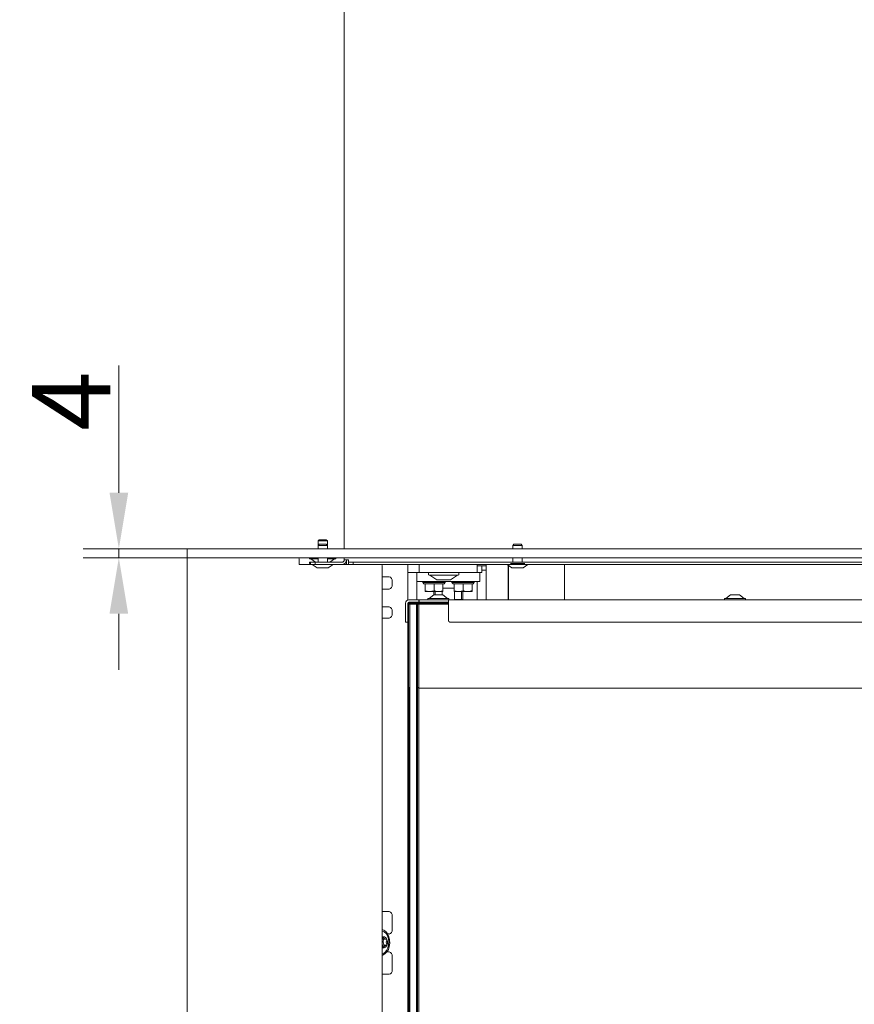
# Model space of a CAD drawing. Extents: x 1523 to 4816, y -1030 to 2276.
# Drawn here: x 1523 to 1896, y 810 to 1250 of the extents above; entities that cross this region are included whole.
import ezdxf

# ---------------------------------------------------------------- set-up
doc = ezdxf.new("R2010")
doc.units = 0
doc.header["$LTSCALE"] = 5
doc.layers.add('Bemaßungen(Brunner)', color=7, linetype='Continuous', lineweight=25)
doc.layers.add('LAYER14', color=30, linetype='Continuous')
doc.styles.add('Brunner 2014', font='arial.ttf', dxfattribs={"height": 35})
doc.dimstyles.new('Brunner 2014', dxfattribs={"dimscale": 5, "dimtxt": 35, "dimasz": 5, "dimexe": 3.175, "dimexo": 0, "dimgap": 0.762, "dimtad": 1, "dimdec": 0, "dimrnd": 1e-08, "dimtxsty": 'Brunner 2014', "dimcen": 0.09, "dimdle": 10, "dimclrd": 7, "dimclre": 7, "dimclrt": 7, "dimadec": 1, "dimazin": 2, "dimtfac": 0.666667, "dimtdec": 0, "dimtmove": 0, "dimatfit": 3, "dimldrblk": 'Filled-1', "dimfxl": 1, "dimtolj": 1, "dimlwd": 5, "dimlwe": 5, "dimarcsym": 0})

# ---------------------------------------------------------------- blocks, each defined once
blk = doc.blocks.new('*D79')
at = {"layer": 'Bemaßungen(Brunner)', "color": 7, "linetype": 'Continuous', "lineweight": 5, "transparency": 16777216}
for p, q in [((1567.19, 1038.88), (1567.19, 1095.71)), ((1597.72, 1013.88), (1551.32, 1013.88)), ((1567.19, 1009.88), (1567.19, 1013.88)), ((1597.72, 1009.88), (1551.32, 1009.88)), ((1567.19, 984.88), (1567.19, 959.88))]:
    blk.add_line(p, q, dxfattribs=at)
at = {"layer": 'Bemaßungen(Brunner)', "color": 7, "lineweight": 5, "transparency": 16777216}
for points in [[(1563.02, 1038.88), (1571.36, 1038.88), (1567.19, 1013.88)], [(1563.02, 984.88), (1571.36, 984.88), (1567.19, 1009.88)]]:
    blk.add_solid(points, dxfattribs=at)
at = {"layer": 'Defpoints', "color": 0, "lineweight": 5, "transparency": 16777216}
for p in [(1597.72, 1013.88), (1567.19, 1009.88), (1597.72, 1009.88)]:
    blk.add_point(p, dxfattribs=at)
at = {"layer": 'Bemaßungen(Brunner)', "color": 30, "lineweight": 5, "transparency": 16777216, "insert": (1545.88, 1079.79), "char_height": 35, "attachment_point": 5, "rotation": 90, "style": 'Brunner 2014'}
blk.add_mtext('\\A1;4', dxfattribs=at)
blk = doc.blocks.new('Filled-1')
at = {"color": 0}
for p, q in [((0, 0), (-1, 0.167)), ((-1, 0.167), (-1, -0.167)), ((-1, 0), (0, 0)), ((-1, -0.167), (0, 0))]:
    blk.add_line(p, q, dxfattribs=at)
at = {"color": 0, "flags": 128}
blk.add_lwpolyline([(-1, -0.167), (0, 0), (-1, 0.167), (-1, -0.167)], dxfattribs=at)
at = {"color": 0}
blk.add_solid([(-1, -0.167), (0, 0), (-1, 0.167), (-1, -0.167)], dxfattribs=at)

msp = doc.modelspace()

# ---------------------------------------------------------------- linework, layer by layer
at = {"color": 0, "linetype": 'Continuous', "lineweight": 5}
msp.add_line((1667.81, 1607.88), (1667.81, 1013.88), dxfattribs=at)
at = {"color": 7, "linetype": 'Continuous', "lineweight": 5}
for p, q in [((1652.81, 1006.88), (1652.81, 1007.88)), ((1652.81, 1007.88), (1654.81, 1007.88)), ((1654.81, 1006.88), (1652.81, 1006.88)), ((1654.81, 1007.88), (1654.81, 1006.88)), ((1666.81, 1007.88), (1654.81, 1007.88)), ((1666.81, 1006.88), (1654.81, 1006.88)), ((1667.81, 1009.88), (1667.81, 1008.88)), ((1667.81, 1008.88), (1669.81, 1008.88)), ((1667.81, 1007.14), (1667.81, 1006.88)), ((1668.81, 1006.88), (1668.81, 1008.88)), ((1669.81, 1008.88), (1669.81, 1007.88)), ((1669.81, 1006.88), (1669.81, 1007.88)), ((1669.81, 1007.88), (1671.81, 1007.88)), ((1671.81, 1006.88), (1669.81, 1006.88)), ((1671.81, 1007.88), (1671.81, 1006.88)), ((1742.03, 1007.88), (1671.81, 1007.88)), ((2144.72, 1006.88), (1671.81, 1006.88)), ((1696.22, 1006.88), (1696.22, 1003.28)), ((1701.22, 1006.88), (1701.22, 1003.28)), ((1727.22, 1006.88), (1727.22, 1003.28)), ((1731.22, 1006.88), (1731.22, 1006.28)), ((2144.72, 1007.88), (1748.41, 1007.88)), ((1766.22, 1006.88), (1766.22, 991.08)), ((1696.22, 1003.28), (1701.22, 1003.28)), ((1696.22, 1002.78), (1696.22, 1003.28)), ((1696.22, 1002.78), (1696.22, 990.99)), ((1700.22, 1003.28), (1700.22, 1002.78)), ((1700.22, 991.08), (1700.22, 1002.78)), ((1700.32, 999.28), (1700.32, 1003.28)), ((1701.22, 1003.28), (1704.22, 1003.28)), ((1704.22, 1003.28), (1724.22, 1003.28)), ((1705.42, 1002.98), (1705.42, 1002.38)), ((1719.02, 1002.38), (1719.02, 1002.98)), ((1724.22, 1003.28), (1727.22, 1003.28)), ((1731.22, 1006.28), (1727.22, 1006.28)), ((1727.22, 1003.28), (1727.72, 1003.28)), ((1727.72, 1003.28), (1728.72, 1003.28)), ((1728.32, 999.28), (1728.32, 1003.28)), ((1728.72, 1003.28), (1729.22, 1003.28)), ((1729.22, 1006.28), (1729.22, 1003.28)), ((1731.22, 1004.28), (1729.22, 1004.28)), ((1731.22, 1006.28), (1731.22, 1004.28)), ((1731.22, 1004.28), (1731.22, 991.08)), ((1740.99, 991.08), (1740.99, 1006.58)), ((1741.22, 991.08), (1741.22, 1006.42)), ((1708.32, 999.28), (1700.32, 999.28)), ((1702.92, 999.28), (1702.92, 998.78)), ((1702.92, 998.78), (1703.42, 998.28)), ((1702.92, 998.78), (1707.92, 998.78)), ((1703.92, 998.28), (1703.42, 998.28)), ((1703.92, 998.28), (1703.92, 995.13)), ((1704.13, 998.28), (1703.92, 998.28)), ((1707.7, 998.28), (1704.13, 998.28)), ((1718.72, 1002.08), (1705.72, 1002.08)), ((1706.02, 1002.08), (1709.14, 1000.03)), ((1707.92, 998.28), (1707.7, 998.28)), ((1707.92, 998.78), (1712.92, 998.78)), ((1707.92, 998.28), (1707.92, 995.13)), ((1708.13, 998.28), (1707.92, 998.28)), ((1711.7, 998.28), (1708.13, 998.28)), ((1720.32, 999.28), (1708.32, 999.28)), ((1709.92, 999.98), (1709.31, 999.98)), ((1709.95, 999.98), (1710.02, 999.98)), ((1712.62, 999.98), (1710.02, 999.98)), ((1711.92, 998.28), (1711.7, 998.28)), ((1712.42, 998.28), (1711.92, 998.28)), ((1711.92, 998.28), (1711.92, 995.13)), ((1712.42, 998.28), (1712.92, 998.78)), ((1714.92, 999.98), (1712.77, 999.98)), ((1712.92, 998.78), (1712.92, 999.28)), ((1714.92, 999.98), (1714.97, 999.98)), ((1715.13, 999.98), (1714.97, 999.98)), ((1715.29, 1000.03), (1718.42, 1002.08)), ((1715.92, 999.28), (1715.92, 998.78)), ((1715.92, 998.78), (1716.42, 998.28)), ((1715.92, 998.78), (1720.92, 998.78)), ((1716.92, 998.28), (1716.42, 998.28)), ((1716.92, 998.28), (1716.92, 995.13)), ((1717.13, 998.28), (1716.92, 998.28)), ((1720.7, 998.28), (1717.13, 998.28)), ((1728.32, 999.28), (1720.32, 999.28)), ((1720.92, 998.28), (1720.7, 998.28)), ((1720.92, 998.78), (1725.92, 998.78)), ((1720.92, 998.28), (1720.92, 995.13)), ((1721.13, 998.28), (1720.92, 998.28)), ((1724.7, 998.28), (1721.13, 998.28)), ((1724.92, 998.28), (1724.7, 998.28)), ((1725.42, 998.28), (1724.92, 998.28)), ((1724.92, 998.28), (1724.92, 995.13)), ((1725.42, 998.28), (1725.92, 998.78)), ((1725.92, 998.78), (1725.92, 999.28)), ((1727.22, 999.28), (1727.22, 991.08)), ((1703.92, 995.13), (1705.92, 994.78)), ((1705.92, 994.78), (1703.92, 994.78)), ((1709.92, 994.78), (1705.92, 994.78)), ((1707.87, 994.78), (1707.87, 993.28)), ((1708.4, 994.78), (1708.4, 993.28)), ((1711.92, 994.78), (1709.92, 994.78)), ((1711.53, 993.28), (1711.53, 994.78)), ((1716.92, 996.28), (1711.92, 996.28)), ((1711.92, 995.13), (1711.92, 994.78)), ((1716.92, 995.13), (1718.92, 994.78)), ((1718.92, 994.78), (1716.92, 994.78)), ((1717.11, 994.78), (1717.11, 991.28)), ((1722.92, 994.78), (1718.92, 994.78)), ((1720.24, 994.78), (1720.24, 991.28)), ((1720.77, 994.78), (1720.77, 991.28)), ((1724.92, 994.78), (1722.92, 994.78)), ((1724.92, 995.13), (1724.92, 994.78)), ((1695.22, 982.08), (1695.22, 989.58)), ((1696.22, 982.08), (1696.22, 989.58)), ((1696.57, 989.08), (1697.07, 989.58)), ((1696.72, 991.08), (1701.12, 991.08)), ((1696.72, 990.08), (1701.12, 990.08)), ((1696.72, 989.43), (1696.72, 989.23)), ((1697.07, 989.58), (1696.87, 989.58)), ((1697.07, 989.08), (1697.07, 989.58)), ((1697.07, 989.58), (1700.12, 989.58)), ((1701.12, 989.58), (1700.12, 989.58)), ((1700.12, 989.08), (1700.12, 989.58)), ((1700.62, 989.08), (1700.12, 989.58)), ((1700.22, 989.48), (1700.22, 989.58)), ((1701.12, 989.58), (1700.62, 989.08)), ((1701.12, 990.08), (1701.12, 991.08)), ((1701.32, 991.08), (1701.12, 991.08)), ((1701.32, 990.08), (1701.12, 990.08)), ((1701.12, 989.58), (1701.12, 989.08)), ((1701.12, 989.58), (1714.32, 989.58)), ((1701.32, 990.08), (1701.32, 991.08)), ((1701.32, 991.08), (1710.8, 991.08)), ((1701.32, 990.08), (1704.82, 990.08)), ((1704.07, 989.93), (1704.07, 989.58)), ((1704.82, 990.08), (1714.32, 990.08)), ((1705.12, 991.63), (1705.12, 991.08)), ((1714.52, 991.63), (1705.12, 991.63)), ((1707.82, 993.28), (1705.72, 991.63)), ((1711.82, 993.28), (1707.82, 993.28)), ((1710.8, 991.08), (1711.51, 991.08)), ((1714.32, 991.08), (1711.51, 991.08)), ((1713.92, 991.63), (1711.82, 993.28)), ((1714.32, 989.08), (1714.32, 991.08)), ((1714.32, 991.08), (2124.32, 991.08)), ((1714.52, 991.08), (1714.52, 991.63)), ((1717.11, 991.28), (1717.77, 991.28)), ((1717.77, 991.28), (1720.24, 991.28)), ((1718.32, 991.08), (1718.32, 991.28)), ((1720.77, 991.28), (1720.24, 991.28)), ((1837.62, 991.63), (1837.62, 991.08)), ((1847.02, 991.63), (1837.62, 991.63)), ((1840.32, 993.28), (1838.22, 991.63)), ((1844.32, 993.28), (1840.32, 993.28)), ((1846.42, 991.63), (1844.32, 993.28)), ((1847.02, 991.08), (1847.02, 991.63)), ((1696.57, 989.08), (1697.07, 989.08)), ((1696.57, 951.58), (1696.57, 989.08)), ((1700.12, 989.08), (1697.07, 989.08)), ((1697.07, 989.08), (1697.07, 952.08)), ((1700.12, 989.08), (1700.62, 989.08)), ((1700.12, 592.68), (1700.12, 989.08)), ((1700.62, 989.08), (1701.12, 989.08)), ((1700.62, 952.08), (1700.62, 989.08)), ((1700.62, 989.08), (1700.62, 592.68)), ((1701.12, 989.08), (1701.12, 951.58)), ((1714.32, 989.08), (1701.12, 989.08)), ((1714.32, 982.08), (1714.32, 989.08)), ((1695.22, 981.08), (1695.22, 982.08)), ((1696.22, 981.08), (1695.22, 981.08)), ((1696.22, 984.08), (1696.57, 984.08)), ((1696.22, 982.08), (1696.22, 981.08)), ((1696.22, 981.08), (1696.22, 592.68)), ((2123.32, 981.08), (1715.32, 981.08)), ((1696.57, 951.58), (1697.07, 952.08)), ((1696.62, 951.58), (1696.57, 951.58)), ((1696.57, 608.58), (1696.57, 951.58)), ((1696.62, 951.58), (1697.12, 952.08)), ((1696.62, 608.58), (1696.62, 951.58)), ((1697.07, 952.08), (1697.12, 952.08)), ((1697.12, 952.08), (1697.12, 608.08)), ((1700.62, 952.08), (1701.12, 951.58)), ((1701.12, 951.58), (2087.62, 951.58)), ((1701.12, 951.58), (1701.12, 608.58))]:
    msp.add_line(p, q, dxfattribs=at)
for centre, radius, start, end in [((1666.81, 1008.88), 2, 270, 0), ((1666.81, 1008.88), 1, 270, 0), ((1705.72, 1002.98), 0.3, 90, 180), ((1705.72, 1002.38), 0.3, 180, 270), ((1718.72, 1002.98), 0.3, 0, 90), ((1718.72, 1002.38), 0.3, 270, 0), ((1709.31, 1000.28), 0.3, 236.7251, 270), ((1715.13, 1000.28), 0.3, 270, 303.2749), ((1696.72, 989.58), 1.5, 90, 180), ((1696.87, 989.43), 0.65, 90, 180), ((1696.72, 989.58), 0.5, 90, 180), ((1696.87, 989.43), 0.15, 90, 180), ((1704.82, 988.08), 2, 112.0243, 131.4096), ((1704.82, 988.08), 2, 90, 112.0243), ((1703.32, 988.08), 2, 48.5904, 67.9757), ((1715.32, 982.08), 1, 180, 270)]:
    msp.add_arc(centre, radius, start, end, dxfattribs=at)
for points, knots in [([(1710.02, 999.98), (1710.02, 999.98), (1710, 999.98), (1709.96, 999.98), (1709.93, 999.98), (1709.92, 999.98), (1709.92, 999.98)], [0, 0, 0, 0, 0.037055, 0.452822, 0.87556, 1, 1, 1, 1]), ([(1712.77, 999.98), (1712.77, 999.98), (1712.75, 999.98), (1712.71, 999.98), (1712.65, 999.98), (1712.63, 999.98), (1712.62, 999.98)], [0, 0, 0, 0, 0.037025, 0.452791, 0.875528, 1, 1, 1, 1]), ([(1714.97, 999.98), (1714.97, 999.98), (1714.97, 999.98), (1714.96, 999.98), (1714.94, 999.98), (1714.92, 999.98), (1714.92, 999.98)], [0, 0, 0, 0, 0.03653, 0.452275, 0.875013, 1, 1, 1, 1]), ([(1703.92, 994.78), (1703.92, 994.78), (1703.92, 994.78), (1703.92, 994.96), (1703.92, 995.13)], [0, 0, 0, 0, 0.070185, 1, 1, 1, 1]), ([(1705.92, 994.78), (1705.97, 994.78), (1706.64, 994.78), (1707.3, 994.96), (1707.92, 995.13)], [0, 0, 0, 0, 0.070185, 1, 1, 1, 1]), ([(1707.92, 995.13), (1708.42, 994.99), (1709.08, 994.8), (1709.75, 994.78), (1709.92, 994.78)], [0, 0, 0, 0, 0.755634, 1, 1, 1, 1]), ([(1709.92, 994.78), (1710.44, 994.82), (1711.12, 994.88), (1711.77, 995.09), (1711.92, 995.13)], [0, 0, 0, 0, 0.7730974, 1, 1, 1, 1]), ([(1716.92, 994.78), (1716.92, 994.78), (1716.92, 994.78), (1716.92, 994.96), (1716.92, 995.13)], [0, 0, 0, 0, 0.070185, 1, 1, 1, 1]), ([(1718.92, 994.78), (1718.97, 994.78), (1719.64, 994.78), (1720.3, 994.96), (1720.92, 995.13)], [0, 0, 0, 0, 0.070185, 1, 1, 1, 1]), ([(1720.92, 995.13), (1721.42, 994.99), (1722.08, 994.8), (1722.75, 994.78), (1722.92, 994.78)], [0, 0, 0, 0, 0.755634, 1, 1, 1, 1]), ([(1722.92, 994.78), (1723.44, 994.82), (1724.12, 994.88), (1724.77, 995.09), (1724.92, 995.13)], [0, 0, 0, 0, 0.773097, 1, 1, 1, 1])]:
    msp.add_open_spline(points, degree=3, knots=knots, dxfattribs=at)
at = {"layer": 'LAYER14', "linetype": 'Continuous', "lineweight": 5}
for p, q in [((1656.62, 1017.88), (1656.12, 1017.38)), ((1656.12, 1017.38), (1656.12, 1015.38)), ((1656.12, 1017.38), (1656.5, 1017.38)), ((1656.62, 1015.88), (1656.12, 1015.38)), ((1656.5, 1017.38), (1660.32, 1017.38)), ((1656.62, 1017.88), (1656.91, 1017.88)), ((1656.62, 1015.88), (1658.59, 1015.88)), ((1656.91, 1017.88), (1659.82, 1017.88)), ((1658.59, 1015.88), (1659.82, 1015.88)), ((1660.32, 1017.38), (1659.82, 1017.88)), ((1660.32, 1015.38), (1659.82, 1015.88)), ((1660.32, 1015.38), (1660.32, 1017.38)), ((1743.62, 1015.88), (1743.12, 1015.38)), ((1743.62, 1015.88), (1743.77, 1015.88)), ((1743.77, 1015.88), (1746.82, 1015.88)), ((1747.32, 1015.38), (1746.82, 1015.88)), ((1597.72, 1009.88), (1597.72, 1013.88)), ((1597.72, 1013.88), (1598.72, 1013.88)), ((1598.72, 1013.88), (2144.22, 1013.88)), ((1656.12, 1015.38), (1656.12, 1013.88)), ((1656.12, 1015.38), (1658.7, 1015.38)), ((1658.7, 1015.38), (1660.32, 1015.38)), ((1660.32, 1013.88), (1660.32, 1015.38)), ((1743.12, 1015.38), (1743.12, 1013.88)), ((1743.12, 1015.38), (1743.32, 1015.38)), ((1743.32, 1015.38), (1747.32, 1015.38)), ((1747.32, 1013.88), (1747.32, 1015.38)), ((1597.72, 542.88), (1597.72, 1009.88)), ((1598.72, 1009.88), (1597.72, 1009.88)), ((1598.72, 1009.88), (2144.22, 1009.88)), ((1647.72, 1009.38), (1647.72, 1006.88)), ((1647.72, 1006.88), (1652.81, 1006.88)), ((1652.32, 1009.88), (1652.32, 1009.33)), ((1652.32, 1009.33), (1653.38, 1009.33)), ((1652.32, 1007.88), (1652.32, 1007.33)), ((1652.32, 1007.88), (1652.81, 1007.88)), ((1652.32, 1007.33), (1652.81, 1007.33)), ((1652.92, 1009.33), (1655, 1007.88)), ((1653.38, 1009.33), (1656.08, 1009.33)), ((1653.56, 1006.88), (1655.72, 1005.38)), ((1656.12, 1009.88), (1656.12, 1007.88)), ((1660.32, 1007.88), (1660.32, 1009.88)), ((1660.32, 1009.33), (1664.12, 1009.33)), ((1660.72, 1005.38), (1662.87, 1006.88)), ((1661.44, 1007.88), (1663.52, 1009.33)), ((1664.12, 1009.33), (1664.12, 1009.88)), ((1666.81, 1006.88), (1669.81, 1006.88)), ((1740.56, 1006.88), (1742.72, 1005.38)), ((1742.03, 1007.88), (1748.41, 1007.88)), ((1742.03, 1007.33), (1748.41, 1007.33)), ((1743.12, 1009.88), (1743.12, 1007.88)), ((1747.32, 1007.88), (1747.32, 1009.88)), ((1747.72, 1005.38), (1749.87, 1006.88)), ((1655.72, 1005.38), (1658.79, 1005.38)), ((1658.79, 1005.38), (1660.72, 1005.38)), ((1684.72, 1006.38), (1684.72, 592.68)), ((1742.72, 1005.38), (1742.96, 1005.38)), ((1742.96, 1005.38), (1747.72, 1005.38)), ((1684.72, 1001.38), (1687.84, 1001.38)), ((1689.26, 999.38), (1689.26, 997.88)), ((1687.84, 995.88), (1684.72, 995.88)), ((1684.72, 987.88), (1687.84, 987.88)), ((1689.26, 985.88), (1689.26, 984.88)), ((1687.84, 982.88), (1684.72, 982.88)), ((1684.72, 851.88), (1687.84, 851.88)), ((1689.26, 849.88), (1689.26, 843.88)), ((1687.84, 841.88), (1687.21, 841.88)), ((1685.13, 839.52), (1686.52, 839.52)), ((1685.37, 836.91), (1686.76, 836.91)), ((1686.88, 833.88), (1687.84, 833.88)), ((1689.26, 831.88), (1689.26, 825.88)), ((1687.84, 823.88), (1684.72, 823.88))]:
    msp.add_line(p, q, dxfattribs=at)
at = {"layer": 'LAYER14', "linetype": 'Continuous', "lineweight": 5, "flags": 128}
for points in [[(1684.72, 843.94), (1685.49, 843.63), (1686.41, 842.93), (1687.18, 841.93), (1687.75, 840.68), (1688.08, 839.28), (1688.15, 837.81), (1687.97, 836.35), (1687.53, 835.01), (1686.87, 833.86), (1686.03, 832.98), (1685.06, 832.42), (1684.72, 832.32)], [(1684.72, 843.32), (1684.77, 843.31), (1685.7, 842.84), (1686.5, 842.06), (1687.13, 841), (1687.55, 839.75), (1687.73, 838.39), (1687.65, 837.01), (1687.32, 835.71), (1686.77, 834.57), (1686.02, 833.68), (1685.14, 833.08), (1684.72, 832.93)], [(1684.72, 840.45), (1685.05, 840.59), (1685.74, 840.57), (1686.37, 840.18), (1686.85, 839.48), (1687.1, 838.58), (1687.09, 837.6), (1686.82, 836.71), (1686.33, 836.03), (1685.68, 835.67), (1684.99, 835.68), (1684.72, 835.8)], [(1685.41, 840.45), (1685.39, 840.49), (1685.36, 840.52), (1685.32, 840.54), (1685.28, 840.55), (1685.24, 840.54), (1685.21, 840.51), (1685.18, 840.48), (1685.16, 840.43)], [(1685.32, 835.81), (1685.35, 835.76), (1685.38, 835.73), (1685.41, 835.71), (1685.45, 835.71), (1685.49, 835.72), (1685.53, 835.74), (1685.55, 835.78), (1685.58, 835.83)], [(1685.37, 836.91), (1685.41, 836.92), (1685.45, 836.94), (1685.48, 836.98), (1685.5, 837.02), (1685.51, 837.07), (1685.52, 837.13), (1685.51, 837.18), (1685.49, 837.23)], [(1686.81, 839.23), (1686.82, 839.28), (1686.83, 839.34), (1686.82, 839.39), (1686.81, 839.44), (1686.78, 839.49), (1686.75, 839.52), (1686.71, 839.53), (1686.67, 839.53)], [(1686.76, 836.91), (1686.8, 836.92), (1686.84, 836.94), (1686.87, 836.98), (1686.89, 837.02), (1686.91, 837.07), (1686.91, 837.13), (1686.9, 837.18), (1686.88, 837.23)]]:
    msp.add_lwpolyline(points, dxfattribs=at)
at = {"layer": 'LAYER14', "linetype": 'Continuous', "lineweight": 5}
for centre, radius, start, end in [((1647.22, 1009.38), 0.5, 0, 90), ((1684.22, 1006.38), 0.5, 0, 90), ((1687.49, 999.63), 1.79, 351.9505, 78.5782), ((1687.49, 997.63), 1.79, 281.4218, 8.0495), ((1687.49, 986.13), 1.79, 351.9505, 78.5782), ((1687.49, 984.63), 1.79, 281.4218, 8.0495), ((1687.49, 850.13), 1.79, 351.9505, 78.5782), ((1683.42, 840.92), 1.8, 315.9743, 344.1813), ((1686.6, 840.76), 1.23, 194.8336, 273.3407), ((1687.49, 843.63), 1.79, 281.4218, 8.0495), ((1685.14, 840.47), 0.947, 243.7719, 269.6728), ((1685.37, 835.91), 1.01, 89.8274, 130.3232), ((1683.85, 835.29), 1.56, 19.5601, 56.2245), ((1687.65, 838.31), 2.42, 157.5833, 206.4955), ((1685.22, 839.34), 0.227, 332.6759, 54.5825), ((1686.89, 835.58), 1.34, 95.5227, 169.3506), ((1689.04, 838.31), 2.42, 157.5833, 206.4955), ((1687.49, 832.13), 1.79, 351.9505, 78.5782), ((1687.49, 825.63), 1.79, 281.4218, 8.0495)]:
    msp.add_arc(centre, radius, start, end, dxfattribs=at)

# ---------------------------------------------------------------- dimensions: what is measured, and where the dimension line sits
at = {"layer": 'Bemaßungen(Brunner)', "lineweight": 5}
dim = msp.add_linear_dim(base=(1567.19, 1009.88), p1=(1597.72, 1013.88), p2=(1597.72, 1009.88), angle=90, dimstyle='Brunner 2014', override={"dimclrt": 30}, dxfattribs=at)
dim.commit()
dim.dimension.update_dxf_attribs({"geometry": '*D79', "text_midpoint": (1567.19, 1079.79), "dimtype": 160})

doc.saveas('drawing.dxf')
